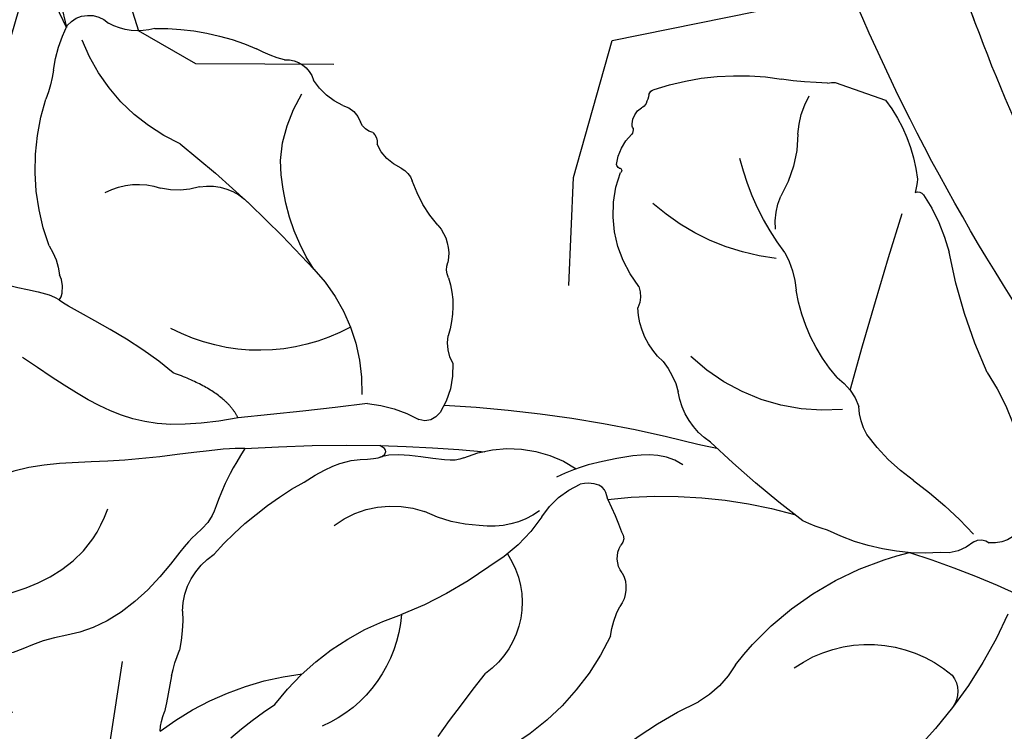
# Model space of a CAD drawing. Units: millimetres. Extents: x 73114 to 76894, y 75271 to 76162.
# Drawn here: x 73489 to 73524, y 75719 to 75744 of the extents above; entities that cross this region are included whole.
import ezdxf
from ezdxf.xclip import XClip

# ---------------------------------------------------------------- set-up
doc = ezdxf.new("R2010")
doc.units = ezdxf.units.MM
doc.header["$XCLIPFRAME"] = 2
doc.linetypes.add('HIDDEN', pattern=[9.524999999999999, 6.35, -3.175])
doc.layers.add('A-04.尺寸標註', color=4, linetype='Continuous')
doc.layers.add('H-08.木作(細線)', color=8, linetype='Continuous')
doc.styles.add('新細明體', font='PMingLiU.ttf')
doc.dimstyles.new('3', dxfattribs={"dimtxt": 7.5, "dimasz": 2.25, "dimexe": 1.5, "dimexo": 1.5, "dimgap": 0.9, "dimtad": 2, "dimdec": 0, "dimtxsty": '新細明體', "dimblk": 'ARCHTICK', "dimcen": 5, "dimclrd": 8, "dimclre": 8, "dimclrt": 4, "dimadec": 0, "dimazin": 0, "dimtfac": 1, "dimtdec": 0, "dimtix": 1, "dimtmove": 2, "dimatfit": 3, "dimldrblk": 'OPEN90', "dimfxl": 1.25, "dimlwd": 9, "dimlwe": 9, "dimarcsym": 0})

# ---------------------------------------------------------------- blocks, each defined once
blk = doc.blocks.new('SE-21043L-d')
at = {"layer": 'H-08.木作(細線)'}
for points, knots in [([(9.80289916376205, 31.88745501917788), (9.358718233765103, 32.03498340264241), (8.412075472631841, 32.17679799392363), (7.172179335841065, 31.99592253815058), (7.414970505085876, 30.44172786023842), (8.740415062788088, 28.74612533648519), (10.75941103641708, 27.44862589220725), (18.12197655371165, 22.31804383420422), (29.95820821287271, 11.39767465232194), (38.91938819674579, -6.232232638930554), (41.11598496182887, -18.25425873434574), (41.36780027585155, -22.48169103564305)], [0, 0, 0, 0, 0.003121678186150915, 0.006044617880335662, 0.009069600833685437, 0.01304585099230644, 0.01943374789879668, 0.02636414953970343, 0.07748090727334514, 0.1324702696919669, 0.163533640820411, 0.163533640820411, 0.163533640820411, 0.163533640820411]), ([(38.17658385186951, -6.865444035810697), (38.5013669683085, -7.803246804632408), (40.14400231881518, -12.9345747193579), (41.11598496182705, -18.25425873434483), (41.36780027584973, -22.48169103564214)], [0.1254557538267341, 0.1254557538267341, 0.1254557538267341, 0.1254557538267341, 0.1324702696919669, 0.163533640820411, 0.163533640820411, 0.163533640820411, 0.163533640820411])]:
    blk.add_open_spline(points, degree=3, knots=knots, dxfattribs=at)
blk.add_open_spline([(44.06177024217141, -21.68652702893269), (43.71982930494414, -9.73654486843202), (40.34999561072982, 2.350663192318734), (34.6418975899669, 12.16317282151431)], degree=3, dxfattribs=at)
blk = doc.blocks.new('SE-21212L')
at = {"layer": 'H-08.木作(細線)', "color": 8}
blk.add_lwpolyline([(-1.054136691524036, -18.79768549113032), (0.8292057165926963, -18.79768549113032)], dxfattribs=at)
for centre, radius, start, end in [((-14.08220445192273, 10.2097438914152), 2.044945047516591, 163.0305837732803, 182.992071418523), ((-7.392953503782337, 16.52259145490279), 10.3639539272871, 213.4718813434885, 243.8748926911592), ((-2.668073085042124, 16.23069454744291), 12.47852347564876, 208.8932858774594, 217.8996285390336), ((-30.25439900284255, 11.50214583578236), 14.19913923199684, 349.1212164220364, 354.3450574863385), ((-9.577974921114219, 8.102004734655566), 6.770886047944342, 173.8931077024511, 181.9761393002894), ((-13.86425552429137, 5.292645207106034), 4.690568071292463, 344.9413768947771, 47.24598232248746), ((11.00392359388206, 13.28594303916361), 13.54403010772269, 198.398355085669, 226.153735339122), ((-3.729889844100398, 11.4137586508532), 9.235073962350945, 197.9646319289569, 232.6335075698728), ((-21.43195374117204, 8.487519561649606), 5.12464081021425, 337.4778215120186, 353.0623926981385), ((47.51486921578908, 23.48609618705996), 56.44171438270478, 196.2190334374926, 199.0494911609555), ((-11.23488898181677, 1.354260844202145), 9.202320554717746, 6.232516909906505, 43.74114433767394), ((-14.35317219665012, 5.762011602602797), 2.46586243306575, 161.9861496303563, 217.653162430994), ((-8.349510890366219, 3.27594529394446), 3.084899136183976, 306.8977578433665, 35.43217259440917), ((-5.024481033491611, 8.883884649958418), 12.19347091034079, 202.3067626591367, 221.6335493036732), ((-5.435916203445231, -4.356871216468789), 16.43415625187811, 4.581279028688199, 31.46216864766498), ((-18.40632489372365, -6.495275562539973), 13.92849339226303, 34.82357345987458, 49.36064816346426), ((-0.9116741356483544, 1.273271932006537), 3.38471428218695, 9.737428445744305, 41.54345655893883), ((-8.809007271796872, 95.79660606560537), 101.7487240540762, 282.6829187708584, 294.403149695242), ((0.9136810057461844, 1.692024960984782), 3.072640477994331, 167.5719712250398, 188.2239423601473), ((-9.780791979770584, 3.778119145727032), 3.417221341589068, 213.5959655653233, 270.2121600592902), ((12.87273711420858, 5.329174288390277), 11.01383815256002, 198.4379822555375, 237.3958614501489), ((-11.43746937557444, -2.303413834377352), 5.83876932073995, 14.53858859098609, 40.11455187897686), ((-3.17615320742334, 0.9134550652106554), 1.102233547353612, 312.157142495499, 17.91490674991846), ((8.149313465699379, 3.922446407670577), 4.575055461492749, 215.5561226180071, 291.0934385595521), ((9.292790266110387, 0.4494255260960927), 0.94119094381343, 302.3080779818, 17.18373826938422), ((4.264920361696568, 48.85039888921347), 52.75161465126862, 246.8040672833228, 252.0013450857343), ((-9.15911641940329, -4.187568020714025), 4.589080764309767, 72.39692808844356, 97.62628505853145), ((-8.343234732536075, -2.695419327710624), 2.938250879633907, 34.94695360540196, 78.77528129662291), ((-1.975080210853775, -0.6203538551253587), 0.8523325200682207, 122.7660570551182, 193.1469314839886), ((-99.78510892253325, -178.5223380236021), 196.2103992528524, 63.72943015879714, 65.07684869903264), ((-2.821934429735848, -0.1376065546373866), 3.045294918146883, 193.2907219856042, 227.462284592342), ((-3.126130692828156, -0.9605055874399113), 0.3528152696044799, 301.4340663643596, 24.49632805812852), ((4.264920361823897, 48.85039888967731), 52.75161465174804, 252.0013450857343, 256.0546466089884), ((-11.35532331297145, 5.532718724005463), 10.81405450668102, 314.4504836313115, 321.0766176188583), ((-6.257770264252031, 1.212645427724055), 4.196071624178652, 227.7424171461433, 284.7259130193757), ((3.642053938980098, 12.98664451880904), 16.89258896171788, 243.9277064132789, 266.5975643648462), ((-19.39937096751964, -9.434071285779282), 6.716336317223415, 41.98477763203441, 98.55293138536574), ((-11.8418334660746, 1.484597322169066), 4.208236800971671, 254.8689931806751, 281.093309265088), ((-11.03125509616075, -3.285537664121875), 0.6405291125332859, 13.76194745681212, 90.07894707833015), ((-19.08907982499659, -0.97093645464156), 6.138884451372926, 296.8956783426095, 342.5095312751588), ((-13.14472764642414, -3.801840505670043), 2.81615188926293, 336.4744227358568, 13.73570991825665), ((-26.93071986326686, -2.200420741768539), 2.437989662461315, 307.8220822724535, 333.8423530764057), ((2.362314463483926, 39.85158297443741), 45.10452182434913, 253.6243892272493, 265.1876003464583), ((7.972991510738211, 27.37500537288906), 31.34112655899918, 268.1077954563312, 280.2138277781428), ((13.94445157016889, -38.09476553452805), 36.03767991284081, 107.688504095517, 114.5202869092123), ((3.61554196850193, -9.033209821694982), 5.308779737214981, 86.5597143604622, 96.7159604574332), ((4.889929327626305, -11.47181173096578), 7.796624948451775, 66.84043491411946, 97.04181420202782), ((-19.3400139041114, -9.195188042793234), 7.92791777570344, 140.2543824789206, 178.5589382697161), ((7.619165118703677, -5.786473978650974), 1.520817705106007, 28.50549274749392, 77.1927145059633), ((10.06053458096721, 26.87055561538909), 32.7818860005905, 270.4498200287977, 286.2423056096603), ((-9.464064749416139, -6.094753583745842), 1.604067479849663, 133.2256923956847, 168.8862743828481), ((11.82729405916325, 99.55714050684219), 105.4864068530948, 262.784668689978, 263.1640903853994), ((9.329121172202576, -4.751415901422661), 0.4849193577815251, 219.6244216946332, 289.29771837692), ((9.219454648824467, -6.368083048362678), 1.190009725436485, 353.1330832051813, 76.88992197489428), ((-0.3690969638628303, -7.850143634646884), 2.622923221635042, 104.182459419442, 151.9302667425442), ((1.329691102298966, 9.210763601347935), 16.36610592281612, 287.4119484230326, 297.3965275812208), ((-14.31920716456807, -5.752205826463978), 3.281326296419257, 322.7618019624686, 359.4176171133701), ((-22.37327358320908, -4.880558916700465), 2.47695268089846, 223.0475605048491, 269.852094156986), ((-36.21761353144393, 30.48079389869417), 41.95001751452268, 289.4600945219747, 298.3272373987718), ((-11.75982970077166, -12.29935837445919), 7.415320750257256, 127.8715782247335, 159.3627249302576), ((-5.081622599791444, -5.016183630787054), 2.882742577941675, 302.2041024181858, 326.2932921453605), ((8.016087804753624, -12.93844095682834), 6.773550751988583, 105.314463548315, 125.0390382760027), ((2.571781310609367, -4.382648723358216), 8.113119761325718, 306.7554548612134, 344.7960192415484), ((-22.64456181061541, -9.947577981538416), 2.603585128213366, 53.44906854439705, 84.16050499398415), ((-2.566126429497672, -9.889950461327317), 2.624056561553267, 111.9102453955697, 159.0617449930436), ((0.1740180043925648, -14.2259548236816), 6.896320878194929, 65.63104475400561, 114.3689552462273), ((5.525400617429113, -9.022208250831682), 2.14731424056596, 130.6289904261727, 158.7093461739537), ((-20.14379650647606, -6.174689547935486), 1.931295574992823, 240.526642289596, 298.3685952062942), ((-11.24454466098541, -8.208243365485032), 0.6595572472629662, 134.5026008931648, 183.135934836087), ((-13.4135841833413, -8.033815170971138), 1.525068380722022, 299.1272986221402, 352.0659765630225), ((1.880986416137603, -6.933541183663692), 2.101195230267334, 286.2088970087854, 321.4667489488403), ((159.6005276761789, -19.84874266608495), 156.9474877182001, 175.9188236674777, 178.3048945618676), ((-31.54265410178778, -9.196538402078659), 4.281937204594193, 348.4668726201812, 2.68686814143781), ((-5.99684581762267, -9.059208334567302), 0.9857634112284454, 320.9234133906135, 6.23117944164224), ((5.578656266450707, -14.40369669281608), 6.277639963930184, 119.7087279011015, 151.3332961998729), ((-21.7021694625073, -15.62915538366906), 6.578561524525566, 94.70653594483449, 139.9381053946405), ((-10.3956618451266, -13.40651155697378), 4.637225691376148, 119.388106371277, 142.0050143133215), ((-13.74141748321563, -11.05254273877472), 5.142824366080016, 164.5883310657103, 192.5807588947953), ((-3.092267055260891, -13.17146717023388), 4.094254780104383, 121.5013848504106, 181.3733717490916), ((-22.32790356134501, -11.06665195483038), 5.120670715825833, 168.5786712474083, 187.1719265248612), ((-14.66995452751144, -10.05587706102051), 0.7938730956881138, 276.8548409972331, 321.334229512952), ((-14.42762413573655, -12.53645707100623), 1.698804072444844, 94.98367026316465, 136.3830345971483), ((19.69067867779086, -22.85920282997358), 17.14172088861404, 135.6798758290808, 150.6681423763859), ((-16.10370364758273, -11.28699964788939), 0.4528918606277243, 291.350166824063, 350.1385988833494), ((-3.125929216730583, -9.933101749249545), 3.513714535049072, 312.4908306207264, 335.4639493513416), ((-26.47709583673713, -11.36258124512642), 0.9926916087380131, 200.2367207903929, 294.9358819200188), ((-16.01882005872176, -12.29525877923697), 0.591879300594936, 82.23203795736445, 139.1735378621981), ((-17.17176611723698, -11.3717797852205), 0.8859971249253826, 264.833509838476, 322.730723908351), ((-2.734281873817963, -19.97831107294587), 7.952292932533001, 77.2149880840101, 112.2168461483653), ((-25.70215111716971, -14.41468480156436), 2.181267461204499, 54.8001167236028, 99.40438202586694), ((-17.02380137345608, -14.6882190932065), 2.444673586830035, 95.3454987437465, 128.0612651667512), ((4.330495724607317, -20.17370911841681), 9.184446066333328, 123.6030977143592, 146.7409866090882), ((-21.46223444092175, -4.613696497295678), 8.555304731850265, 249.5969477600363, 274.4178436979968), ((-19.35561424510524, -12.1598855410175), 1.02190924950292, 247.790634373516, 323.8021159404433), ((-20.14203886038013, -16.80851597896799), 3.724098191191667, 83.83171237863746, 100.2266297848535), ((0.8301173005675082, -14.1648210959811), 2.379399980192582, 155.8172410135502, 184.7742890913938), ((-5.729915001247718, -13.8897372245101), 1.722390586558433, 166.778018203617, 206.9928023474253), ((-7.282041117774497, -13.53718021998611), 0.1313021700273429, 88.2073846736657, 161.6228560772233), ((-7.247151709067111, -13.32723570665803), 0.08451190567148016, 248.6396137984568, 43.00207971064987), ((-5.704715183259395, -15.21303339448605), 4.249599358214324, 340.5227850267833, 11.54044566547937), ((-1.182508014600899, -10.37770997385633), 7.199705748904275, 307.639120295382, 325.4384980795527), ((-7.169276313848968, -15.07146141562225), 0.1999532141506838, 124.2290050471872, 168.9798055034033), ((-7.525120356200205, -14.77048514006128), 0.2786241659369135, 330.864460573476, 20.81107960039115), ((-6.653444816205592, -15.23248884898749), 0.7394479530841622, 164.3680376958731, 217.0286712475137), ((-7.414629007944313, -15.89599504681792), 0.2771344089419965, 3.092162998068685, 51.93790414486152), ((-8.531727211251564, -16.01951155355891), 1.40068996669445, 351.9870320667452, 5.673262652733181), ((0.1233346478911699, -15.81642240208566), 2.793817035488138, 345.3691468013802, 355.2244729872111), ((3.079147016025672, -15.87656704471556), 0.2433448833294399, 225.1253213509709, 303.7242784739083), ((-6.849734991839796, -16.21349262472904), 0.294980566934849, 180.2469185836397, 231.7028776656617), ((-1.203668214053323, -8.891478951531099), 9.541039322620259, 232.3434432984944, 259.8355089682875), ((1.230364450842899, -17.48164632172666), 3.049986421555494, 163.7854928174722, 190.6054662205493), ((-2.333754843588395, -14.00708063316961), 5.740576139237887, 303.4344853817664, 334.0163199920173), ((-4.900738796386577, -29.43238879462842), 11.32993275208272, 71.50264874717385, 79.7642367623739), ((-0.0904204334874521, -16.24351319307425), 2.729935009146347, 243.5543106951137, 249.3279776514817)]:
    blk.add_arc(centre, radius, start, end, dxfattribs=at)
for points, degree in [([(-16.51270950551043, 0.3630505866167368), (-16.88814135926441, 1.909802401372872), (-16.65348019793964, 3.192034839077678), (-17.3116897964901, 3.850244437628135), (-17.9624008895189, 6.278731297868944), (-19.46121592033523, 8.343086913664592), (-21.12940640476518, 9.060356107031112), (-22.07543036424249, 10.30616850011938), (-23.52126352353298, 10.00638006651207), (-24.09114525716723, 10.57626180014631), (-25.09404506557257, 9.997237325791502), (-27.27282509245197, 10.77861933239728), (-29.07623415172202, 11.48739728502187), (-30.62494090903419, 10.67341839259825), (-32.05628655267719, 10.37679039199065), (-33.51878353426946, 10.52327422941562), (-33.78196167554051, 10.03619367523061), (-34.32500000000437, 9.877291865082952), (-34.08959468082685, 8.570121679436852), (-32.75108126133637, 8.188560771770426), (-33.03672731629194, 6.903005736290652), (-31.6110917516271, 5.363013538120867), (-30.871602291405, 4.21422788763266), (-30.8721578290133, 1.42353500210811), (-29.84141409183212, 0.4633882495982107), (-28.17812754086845, -1.199898301365465), (-26.92791584798033, -2.450109994255399), (-26.17095164802959, -2.247282048179841), (-24.9755064474848, -2.567600624261104), (-24.45551724562756, -2.439422751791426)], 3), ([(-16.51270950551043, 0.3630505866167368), (-17.27096212548713, 0.5662237637989165), (-20.51898536242152, 2.44147085397708), (-24.64604875784062, 3.547314157891378), (-26.48489278599664, 6.73228544185622), (-26.48489278599664, 9.412350255726778)], 3), ([(-24.41791847351851, 9.310976562865108), (-23.86416652297339, 8.351850049733912), (-20.3936907891075, 7.42193887949179), (-20.3936907891075, 3.982271735345421)], 3), ([(-14.13799340975311, 0.7829819219277852), (-13.32792924144815, -0.253855725935864), (-12.4202080942523, -0.687098318398057), (-11.71680172168271, -0.9431868206884246), (-11.70943888490365, -1.292171053799393), (-12.03504724764207, -1.319750644652231)], 3), ([(-17.1015983323814, -0.5842649435235217), (-18.79121289844988, 0.3912344810232753), (-21.01872394980091, 0.9880942683630565), (-23.29552355108171, 0.3780276538709586), (-25.02165552737642, -0.08448801520535199)], 3), ([(-17.1015983323814, -0.5842649435235217), (-17.84627440411714, -1.32894101526108), (-19.79196401593435, -1.32894101526108)], 2), ([(-9.079480588308797, -1.892989438509176), (-9.351265484696341, -1.621204542119813), (-10.61758261731666, -1.443695808397024), (-11.55260643047586, -1.19315693275712), (-11.89628944033393, -0.9298083331686939)], 3), ([(-19.79196401593435, -1.32894101526108), (-21.41195391005385, -1.994208987980528), (-23.59922019150326, -2.195965469520161), (-24.45888910469148, -2.426313060568646)], 3), ([(-24.45888910469148, -2.426313060568646), (-24.35866600071677, -2.800350776706182), (-24.61184005149335, -3.144612032639998), (-24.74241816543145, -3.275190146578097)], 3), ([(-1.673419056493003, -4.227034914763863), (-2.559514664095332, -4.464463517237164), (-4.08304291807508, -3.584854069686116), (-5.077558103115734, -3.010670459887479), (-5.754318779985624, -2.333909783017589)], 3), ([(-3.782321023154509, -2.186958159898495), (-3.877151487420633, -2.35120934211227), (-4.016127158891322, -2.59192226612322), (-4.516284424298647, -2.59192226612322), (-4.880783348577097, -2.381478714072728)], 3)]:
    blk.add_open_spline(points, degree=degree, dxfattribs=at)
blk = doc.blocks.new('_ArchTick')
at = {"color": 0, "linetype": 'ByBlock', "const_width": 0.15}
blk.add_lwpolyline([(-0.5, -0.5), (0.5, 0.5)], dxfattribs=at)
blk = doc.blocks.new('*D48')
at = {"layer": 'A-04.尺寸標註', "color": 8, "linetype": 'HIDDEN', "lineweight": 9, "ltscale": 0.3, "transparency": 16777216}
for p, q in [((73692.1912112932, 75973.92021005898), (73424.79799355837, 75973.92021005898)), ((73573.10530439057, 75498.23508778763), (73424.79799355837, 75498.23508778763))]:
    blk.add_line(p, q, dxfattribs=at)
at = {"layer": 'A-04.尺寸標註', "color": 8, "lineweight": 9, "ltscale": 0.3, "transparency": 16777216}
blk.add_line((73426.29799355837, 75973.92021005898), (73426.29799355837, 75498.23508778763), dxfattribs=at)
at = {"layer": 'DEFPOINTS', "color": 0, "ltscale": 0.3, "transparency": 16777216}
for p in [(73693.6912112932, 75973.92021005898), (73426.29799355837, 75498.23508778763), (73574.60530439057, 75498.23508778763)]:
    blk.add_point(p, dxfattribs=at)
at = {"layer": 'A-04.尺寸標註', "color": 8, "lineweight": 9, "ltscale": 0.3, "transparency": 16777216, "xscale": 2.25, "yscale": 2.25, "zscale": 2.25}
for p, rotation in [((73426.29799355837, 75973.92021005898), 90), ((73426.29799355837, 75498.23508778763), 270)]:
    blk.add_blockref('_ArchTick', p, dxfattribs=dict(at, rotation=rotation))
at = {"layer": 'A-04.尺寸標註', "color": 4, "ltscale": 0.3, "transparency": 16777216, "insert": (73421.17379297697, 75736.07764892327), "char_height": 7.5, "attachment_point": 5, "rotation": 90, "style": '新細明體'}
blk.add_mtext('476', dxfattribs=at)
blk = doc.blocks.new('_Open90')
at = {"color": 0, "linetype": 'ByBlock', "lineweight": -2}
for p, q in [((-0.5, 0.5), (0, 0)), ((0, 0), (-1, 0)), ((0, 0), (-0.5, -0.5))]:
    blk.add_line(p, q, dxfattribs=at)

msp = doc.modelspace()

# ---------------------------------------------------------------- block references
at = {"xscale": -1, "rotation": 36.72279480219186}
msp.add_blockref('SE-21043L-d', (73548.7270824752, 75775.0190594533), dxfattribs=at)
at = {"color": 179, "true_color": 0x272844}
ref = msp.add_blockref('SE-21212L', (73495.28966601424, 75759.7240647644), dxfattribs=dict(at, rotation=274.1102660568159))
XClip(ref).set_block_clipping_path([(15.983974467104417, -2.88526107891812), (15.678396703267936, -5.426374191200011), (11.687454670885927, -6.977426656536409), (8.64635291005834, -12.991430851077894), (2.1957971911033383, -20.896513018291444), (-3.683191157062538, -20.545138091154513), (-9.505320328564267, -16.66022347456601), (-9.712096117407782, -10.080854138897848), (-16.44289816939272, -14.712767528399127), (-25.801595443685073, -14.503962422415498), (-30.81305566895753, -11.917981116144801), (-28.904257650472573, -4.728355145532987), (-30.637685206587776, -1.7287204597960226), (-36.12821748756687, 7.105564923811471), (-35.64469874519273, 12.542722464553663), (-30.183353871761938, 13.634173218903015), (-20.581323307647835, 11.645739482206409), (-17.963379278589855, 10.622919077562983), (-14.75107143331843, 18.45658341316448), (-11.93268003340927, 18.13956189302553), (-9.631615129488637, 14.768666511547053), (-6.630329557840014, 11.576411218571593), (-3.8685024646983948, 12.385408651200123), (-1.658951134464587, 16.626970451980014), (2.294056532206014, 20.132699183464865), (4.63623379584169, 19.987432861467823), (5.88436452622409, 17.77725146060402), (7.864756692550145, 14.523353555588983), (12.399991066311486, 11.489975431235507), (16.07539737150364, 7.62951656304358), (17.66759350313805, 3.9344916939298855), (17.29471860337071, -0.9432977385440608)])
ref = msp.add_blockref('SE-21212L', (73513.03205271048, 75723.6556113921), dxfattribs=dict(at, xscale=-1, rotation=160.6986719496097))
XClip(ref).set_block_clipping_path([(23.756718172924593, -3.2426671586872544), (18.72632023585902, -2.1554668357712217), (16.61736055342044, -1.5523531583603472), (17.84247581652744, 3.148952782852575), (16.141621599075734, 7.894289524774649), (11.2221538995218, 12.876817422744352), (6.90877148124855, 14.799690875486704), (5.41065274993889, 17.684761033553514), (5.263063996753772, 19.722189894644544), (2.563421172722883, 20.780068230000325), (0.5215806489795796, 19.546884583091014), (-2.1351958860323066, 16.87236353708431), (-3.7774571058835136, 12.354116820832132), (-4.38386905745574, 10.109674969426123), (-7.194854338493315, 10.974308354707318), (-9.634716489264974, 12.727627980842954), (-11.476395128272998, 16.188964663087972), (-12.334296183929837, 18.52678955438023), (-14.977543884451734, 18.67351475963369), (-16.583561871375423, 17.09357858786825), (-18.10989525867626, 8.907024909887696), (-21.180143203033367, 11.899002292950172), (-26.5377068519374, 13.008644316912978), (-31.59271422962047, 13.341468513026484), (-35.88952325392893, 10.917020725726616), (-35.69059972980176, 7.109715709200827), (-33.39688658362866, 3.8146741362579633), (-31.918361247269786, -0.4407743593037594), (-28.029332205864193, -4.102862646061112), (-29.037853548645217, -8.349794224457582), (-29.24732416793995, -12.180417720403057), (-27.77738017469528, -13.902108905196656), (-22.140466652359464, -15.348260587081313), (-16.77862001673202, -14.47177641178132), (-12.666403663519304, -12.630692261300283), (-9.510202207573457, -8.569010306091513), (-7.58840160004911, -8.884429337645997), (-8.69173101450724, -12.552886037592543), (-9.003615543071646, -17.587886822671862), (-4.548953599507513, -20.23736659991846), (1.911107610365434, -20.15882090711966), (6.556763660322758, -16.318688406885485), (11.092190063747694, -9.326726438564947)])

# ---------------------------------------------------------------- dimensions: what is measured, and where the dimension line sits
at = {"layer": 'A-04.尺寸標註', "color": 8, "ltscale": 0.3}
dim = msp.add_linear_dim(base=(73426.29799355837, 75498.23508778763), p1=(73693.69121129318, 75973.92021005895), p2=(73574.60530439054, 75498.2350877876), angle=270, dimstyle='3', dxfattribs=at)
dim.commit()
dim.dimension.update_dxf_attribs({"geometry": '*D48', "text_midpoint": (73421.17379297697, 75736.07764892327)})

doc.saveas('drawing.dxf')
